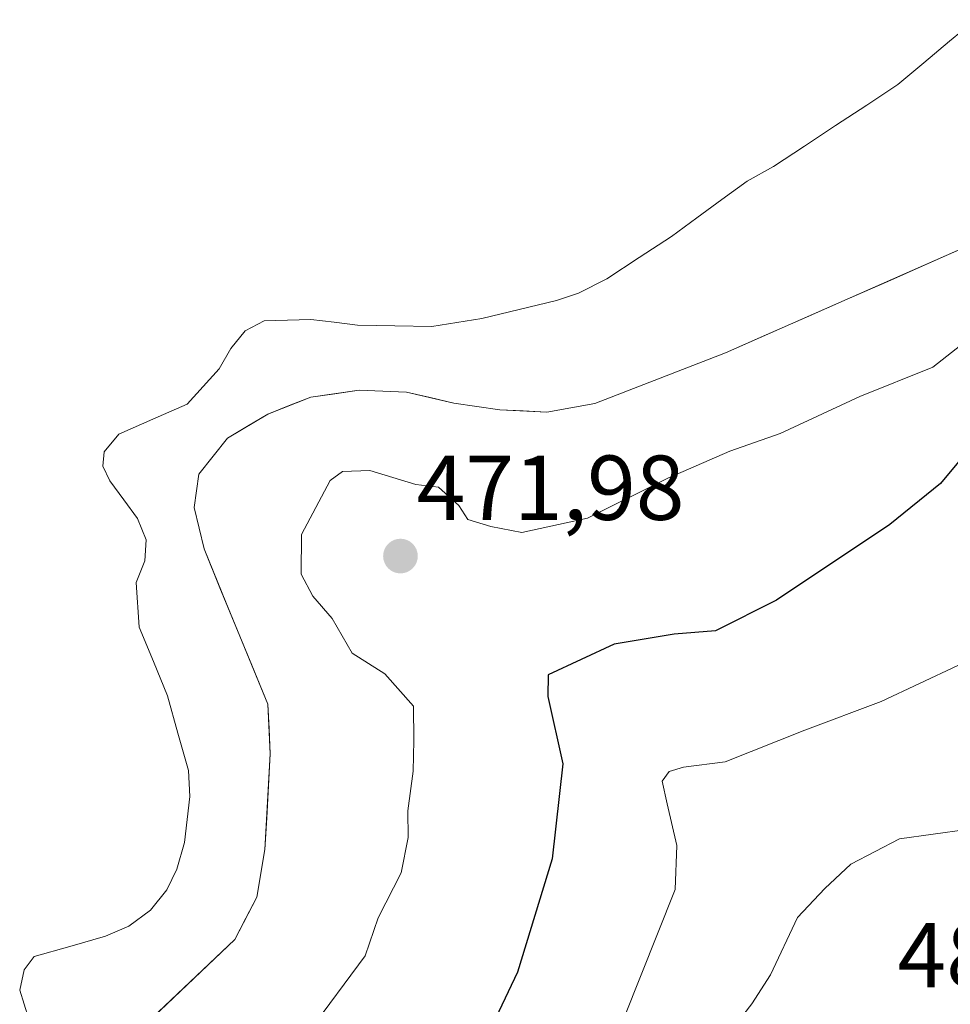
# Model space of a CAD drawing. Units: metres. Extents: x 583571 to 587011, y 4728937 to 4731292.
# Drawn here: x 586350 to 586451, y 4729316 to 4729423 of the extents above; entities that cross this region are included whole.
import ezdxf
from ezdxf.enums import TextEntityAlignment as Align

# ---------------------------------------------------------------- set-up
doc = ezdxf.new("R2010")
doc.units = ezdxf.units.M
doc.header["$MEASUREMENT"] = 0
for name, color, linetype, lineweight in [('Arbolado forestal CxS', 92, 'Continuous', 0), ('Carátula', 7, 'Continuous', 5), ('Curva de nivel maestra', 36, 'Continuous', 30), ('Curva de nivel normal', 36, 'Continuous', 0), ('Embalse', 142, 'Continuous', 13), ('Embalse Cxs', 142, 'Continuous', 13), ('Punto de cota en terreno', 7, 'Continuous', 0), ('Rótulo de punto de cota en terreno', 19, 'Continuous', 0), ('Suelo desnudo CxS', 43, 'Continuous', 0)]:
    doc.layers.add(name, color=color, linetype=linetype, lineweight=lineweight)
doc.styles.add('Arial', font='txt', dxfattribs={"height": 0.2})

# ---------------------------------------------------------------- blocks, each defined once
blk = doc.blocks.new('*U154')
at = {"layer": 'Arbolado forestal CxS', "color": 92, "linetype": 'Continuous', "lineweight": 0}
blk.add_polyline3d([(586361.9101, 4729312.5101, 467.4988), (586373.0101, 4729323.1001, 466.7545), (586375.4301, 4729327.6801, 467.0245), (586376.2901, 4729332.8601, 466.713), (586376.8801, 4729343.3001, 466.1929), (586376.6001, 4729348.7001, 466.3409), (586372.0416, 4729359.8103, 466.0359), (586369.6701, 4729365.5901, 466.2348), (586368.5901, 4729370.1001, 466.1817), (586369.1001, 4729373.7201, 466.2448), (586372.2201, 4729377.6501, 466.184), (586376.6001, 4729380.2601, 466.5538), (586381.2801, 4729382.0901, 466.1825), (586386.5601, 4729382.8501, 465.9534), (586391.7001, 4729382.6501, 465.9256), (586396.8601, 4729381.4501, 466.2453), (586401.8601, 4729380.7301, 466.1477), (586406.9701, 4729380.4601, 466.2974), (586412.2201, 4729381.4201, 466.031), (586426.4301, 4729386.9301, 466.5598), (586452.9301, 4729398.5901, 467.8471)], dxfattribs=at)
blk = doc.blocks.new('*U168')
at = {"layer": 'Embalse Cxs', "color": 142, "linetype": 'Continuous', "lineweight": 13}
blk.add_polyline3d([(586452.93, 4729398.59, 466.2), (586448.51, 4729396.65, 466), (586444.1, 4729394.7, 465.88), (586439.68, 4729392.76, 465.96), (586435.26, 4729390.82, 465.97), (586430.85, 4729388.87, 465.7), (586426.43, 4729386.93, 465.78), (586422.88, 4729385.55, 465.8), (586419.33, 4729384.18, 465.77), (586415.77, 4729382.8, 465.76), (586412.22, 4729381.42, 465.77), (586409.6, 4729380.94, 465.83), (586406.97, 4729380.46, 465.91), (586404.42, 4729380.6, 465.92), (586401.86, 4729380.73, 465.9), (586399.36, 4729381.09, 465.89), (586396.86, 4729381.45, 465.89), (586394.28, 4729382.05, 465.96), (586391.7, 4729382.65, 465.96), (586389.13, 4729382.75, 465.88), (586386.56, 4729382.85, 465.79), (586383.92, 4729382.47, 465.74), (586381.28, 4729382.09, 465.69), (586378.94, 4729381.18, 465.71), (586376.6, 4729380.26, 465.73), (586374.41, 4729378.96, 465.77), (586372.22, 4729377.65, 465.79), (586370.66, 4729375.69, 465.72), (586369.1, 4729373.72, 465.67), (586368.59, 4729370.1, 465.91), (586369.67, 4729365.59, 466.05), (586371.4, 4729361.37, 465.98), (586373.14, 4729357.15, 465.98), (586374.87, 4729352.92, 465.88), (586376.6, 4729348.7, 465.93), (586376.74, 4729346, 465.92), (586376.88, 4729343.3, 465.91), (586376.68, 4729339.82, 465.85), (586376.49, 4729336.34, 465.93), (586376.29, 4729332.86, 466.11), (586375.86, 4729330.27, 466.15), (586375.43, 4729327.68, 466.22), (586374.22, 4729325.39, 466.21), (586373.01, 4729323.1, 466.11), (586370.24, 4729320.45, 466.03), (586367.46, 4729317.81, 465.92), (586364.69, 4729315.16, 465.94)], dxfattribs=at)
blk = doc.blocks.new('5PATER')
at = {"layer": 'Carátula', "linetype": 'Continuous', "lineweight": 5}
h = blk.add_hatch(color=250, dxfattribs=at)
edge = h.paths.add_edge_path()
edge.add_ellipse((0, 0.01), major_axis=(-1.33, -1.34), ratio=0.999422, start_angle=0, end_angle=360)

msp = doc.modelspace()

# ---------------------------------------------------------------- linework, layer by layer
at = {"layer": 'Arbolado forestal CxS', "color": 92, "linetype": 'Continuous', "lineweight": 0}
msp.add_polyline3d([(586452.93, 4729398.59, 467.85), (586426.43, 4729386.93, 466.56), (586412.22, 4729381.42, 466.03), (586406.97, 4729380.46, 466.3), (586401.86, 4729380.73, 466.15), (586396.86, 4729381.45, 466.25), (586391.7, 4729382.65, 465.93), (586386.56, 4729382.85, 465.95), (586381.28, 4729382.09, 466.18), (586376.6, 4729380.26, 466.55), (586372.22, 4729377.65, 466.18), (586369.1, 4729373.72, 466.24), (586368.59, 4729370.1, 466.18), (586369.67, 4729365.59, 466.23), (586372.04, 4729359.81, 466.04), (586376.6, 4729348.7, 466.34), (586376.88, 4729343.3, 466.19), (586376.29, 4729332.86, 466.71), (586375.43, 4729327.68, 467.02), (586373.01, 4729323.1, 466.75), (586361.91, 4729312.51, 467.5)], dxfattribs=at)
at = {"layer": 'Curva de nivel maestra', "color": 36, "linetype": 'Continuous', "lineweight": 30}
msp.add_polyline3d([(586452.7, 4729376.17, 475), (586449.84, 4729372.71, 475), (586444.32, 4729368.25, 475), (586432, 4729360, 475), (586425.33, 4729356.69, 475), (586420.83, 4729356.3, 475), (586414.32, 4729355.22, 475), (586407.13, 4729351.88, 475), (586407.08, 4729349.53, 475), (586408.74, 4729342.2, 475), (586407.55, 4729331.86, 475), (586403.8, 4729319.53, 475), (586396.36, 4729303.86, 475)], dxfattribs=at)
at = {"layer": 'Curva de nivel normal', "color": 36, "linetype": 'Continuous', "lineweight": 0}
for points in [[(586381.06, 4729313.05, 470), (586387.19, 4729321.32, 470), (586388.62, 4729325.44, 470), (586391.11, 4729330.33, 470), (586391.88, 4729334.2, 470), (586391.85, 4729337.08, 470), (586392.44, 4729341.4, 470), (586392.51, 4729344.74, 470), (586392.48, 4729348.47, 470), (586389.36, 4729352.01, 470), (586385.78, 4729354.24, 470), (586383.62, 4729358.02, 470), (586381.5, 4729360.45, 470), (586380.25, 4729362.84, 470), (586380.28, 4729367.16, 470), (586383.41, 4729373.04, 470), (586384.74, 4729374.01, 470), (586387.72, 4729374.13, 470), (586392.72, 4729372.59, 470), (586395.18, 4729372.29, 470), (586397.4, 4729370.32, 470), (586398.39, 4729368.8, 470), (586400.89, 4729368.01, 470), (586404.28, 4729367.39, 470), (586411.4, 4729368.94, 470), (586420.14, 4729373.28, 470), (586426.92, 4729376.22, 470), (586432.39, 4729378.15, 470), (586441.06, 4729382.18, 470), (586449.02, 4729385.35, 470), (586460.34, 4729394.27, 470)], [(586413.47, 4729309.78, 480), (586420.94, 4729328.53, 480), (586421.15, 4729333.32, 480), (586420.09, 4729337.85, 480), (586419.54, 4729340.31, 480), (586420.31, 4729341.36, 480), (586421.87, 4729341.82, 480), (586426.39, 4729342.41, 480), (586435.06, 4729345.85, 480), (586443.39, 4729348.97, 480), (586451.72, 4729352.9, 480)], [(586454.54, 4729301.04, 485), (586450.8, 4729299.12, 485), (586434.36, 4729288.85, 485), (586430.21, 4729286.87, 485), (586425.37, 4729285.73, 485), (586423.08, 4729286.23, 485), (586422.18, 4729287.67, 485), (586420.29, 4729289.85, 485), (586419.17, 4729293.99, 485), (586419.52, 4729296.99, 485), (586421.45, 4729301.02, 485), (586423.76, 4729304.5, 485), (586425.46, 4729308.22, 485), (586427.29, 4729313.51, 485), (586429.31, 4729316.07, 485), (586431.33, 4729319.23, 485), (586434.28, 4729325.48, 485), (586437.26, 4729328.64, 485), (586440.07, 4729331.28, 485), (586445.39, 4729334.04, 485), (586452.72, 4729335.07, 485)]]:
    msp.add_polyline3d(points, dxfattribs=at)
at = {"layer": 'Embalse', "color": 142, "linetype": 'Continuous', "lineweight": 13}
for points in [[(586453.66, 4729423.18, 465.79), (586450.83, 4729420.83, 465.79), (586448.01, 4729418.47, 465.79), (586445.18, 4729416.12, 465.79), (586441.8, 4729413.89, 465.78), (586438.41, 4729411.65, 465.79), (586435.02, 4729409.42, 465.8), (586431.64, 4729407.19, 465.8), (586428.79, 4729405.61, 465.79), (586426.05, 4729403.6, 465.77), (586423.3, 4729401.6, 465.75), (586420.56, 4729399.59, 465.73), (586417.03, 4729397.29, 465.74), (586413.51, 4729394.98, 465.78), (586410.42, 4729393.42, 465.83), (586408.05, 4729392.63, 465.86), (586403.98, 4729391.64, 465.91), (586399.91, 4729390.65, 465.94), (586397.19, 4729390.21, 465.95), (586394.48, 4729389.78, 465.92), (586390.43, 4729389.85, 465.84), (586386.39, 4729389.92, 465.75), (586383.83, 4729390.25, 465.71), (586381.28, 4729390.57, 465.67), (586378.75, 4729390.49, 465.66), (586376.22, 4729390.42, 465.65), (586374.16, 4729389.31, 465.66), (586372.57, 4729387.41, 465.67), (586371.31, 4729385.19, 465.7), (586369.57, 4729383.26, 465.72), (586367.82, 4729381.34, 465.72), (586364.1, 4729379.7, 465.69), (586360.38, 4729378.07, 465.67), (586358.79, 4729376.17, 465.67), (586358.64, 4729374.59, 465.67), (586359.43, 4729373, 465.67), (586360.94, 4729370.94, 465.69), (586362.44, 4729368.88, 465.71), (586363.37, 4729366.57, 465.72), (586363.23, 4729364.29, 465.72), (586362.28, 4729361.92, 465.72), (586362.62, 4729357.07, 465.74), (586364.15, 4729353.33, 465.75), (586365.69, 4729349.6, 465.76), (586366.83, 4729345.54, 465.75), (586367.97, 4729341.49, 465.76), (586368.13, 4729338.64, 465.77), (586367.83, 4729336.14, 465.81), (586367.54, 4729333.64, 465.84), (586366.7, 4729330.72, 465.83), (586365.61, 4729328.47, 465.81), (586363.85, 4729326.26, 465.76), (586361.47, 4729324.55, 465.71), (586358.94, 4729323.44, 465.7), (586355.06, 4729322.33, 465.71), (586351.18, 4729321.22, 465.74), (586350.07, 4729319.8, 465.75), (586349.6, 4729317.58, 465.76), (586351.02, 4729312.99, 465.8)], [(586452.93, 4729398.59, 466.2), (586448.51, 4729396.65, 466), (586444.1, 4729394.7, 465.88), (586439.68, 4729392.76, 465.96), (586435.26, 4729390.82, 465.97), (586430.85, 4729388.87, 465.7), (586426.43, 4729386.93, 465.78), (586422.88, 4729385.55, 465.8), (586419.33, 4729384.18, 465.77), (586415.77, 4729382.8, 465.76), (586412.22, 4729381.42, 465.77), (586409.6, 4729380.94, 465.83), (586406.97, 4729380.46, 465.91), (586404.42, 4729380.6, 465.92), (586401.86, 4729380.73, 465.9), (586399.36, 4729381.09, 465.89), (586396.86, 4729381.45, 465.89), (586394.28, 4729382.05, 465.96), (586391.7, 4729382.65, 465.96), (586389.13, 4729382.75, 465.88), (586386.56, 4729382.85, 465.79), (586383.92, 4729382.47, 465.74), (586381.28, 4729382.09, 465.69), (586378.94, 4729381.18, 465.71), (586376.6, 4729380.26, 465.73), (586374.41, 4729378.96, 465.77), (586372.22, 4729377.65, 465.79), (586370.66, 4729375.69, 465.72), (586369.1, 4729373.72, 465.67), (586368.59, 4729370.1, 465.91), (586369.67, 4729365.59, 466.05), (586371.4, 4729361.37, 465.98), (586373.14, 4729357.15, 465.98), (586374.87, 4729352.92, 465.88), (586376.6, 4729348.7, 465.93), (586376.74, 4729346, 465.92), (586376.88, 4729343.3, 465.91), (586376.68, 4729339.82, 465.85), (586376.49, 4729336.34, 465.93), (586376.29, 4729332.86, 466.11), (586375.86, 4729330.27, 466.15), (586375.43, 4729327.68, 466.22), (586374.22, 4729325.39, 466.21), (586373.01, 4729323.1, 466.11), (586370.24, 4729320.45, 466.03), (586367.46, 4729317.81, 465.92), (586364.69, 4729315.16, 465.94)]]:
    msp.add_polyline3d(points, dxfattribs=at)
at = {"layer": 'Embalse Cxs', "color": 142, "linetype": 'Continuous', "lineweight": 13}
msp.add_polyline3d([(586453.66, 4729423.18, 465.79), (586450.83, 4729420.83, 465.79), (586448.01, 4729418.47, 465.79), (586445.18, 4729416.12, 465.79), (586441.8, 4729413.89, 465.78), (586438.41, 4729411.65, 465.79), (586435.02, 4729409.42, 465.8), (586431.64, 4729407.19, 465.8), (586428.79, 4729405.61, 465.79), (586426.05, 4729403.6, 465.77), (586423.3, 4729401.6, 465.75), (586420.56, 4729399.59, 465.73), (586417.03, 4729397.29, 465.74), (586413.51, 4729394.98, 465.78), (586410.42, 4729393.42, 465.83), (586408.05, 4729392.63, 465.86), (586403.98, 4729391.64, 465.91), (586399.91, 4729390.65, 465.94), (586397.19, 4729390.21, 465.95), (586394.48, 4729389.78, 465.92), (586390.43, 4729389.85, 465.84), (586386.39, 4729389.92, 465.75), (586383.83, 4729390.25, 465.71), (586381.28, 4729390.57, 465.67), (586378.75, 4729390.49, 465.66), (586376.22, 4729390.42, 465.65), (586374.16, 4729389.31, 465.66), (586372.57, 4729387.41, 465.67), (586371.31, 4729385.19, 465.7), (586369.57, 4729383.26, 465.72), (586367.82, 4729381.34, 465.72), (586364.1, 4729379.7, 465.69), (586360.38, 4729378.07, 465.67), (586358.79, 4729376.17, 465.67), (586358.64, 4729374.59, 465.67), (586359.43, 4729373, 465.67), (586360.94, 4729370.94, 465.69), (586362.44, 4729368.88, 465.71), (586363.37, 4729366.57, 465.72), (586363.23, 4729364.29, 465.72), (586362.28, 4729361.92, 465.72), (586362.62, 4729357.07, 465.74), (586364.15, 4729353.33, 465.75), (586365.69, 4729349.6, 465.76), (586366.83, 4729345.54, 465.75), (586367.97, 4729341.49, 465.76), (586368.13, 4729338.64, 465.77), (586367.83, 4729336.14, 465.81), (586367.54, 4729333.64, 465.84), (586366.7, 4729330.72, 465.83), (586365.61, 4729328.47, 465.81), (586363.85, 4729326.26, 465.76), (586361.47, 4729324.55, 465.71), (586358.94, 4729323.44, 465.7), (586355.06, 4729322.33, 465.71), (586351.18, 4729321.22, 465.74), (586350.07, 4729319.8, 465.75), (586349.6, 4729317.58, 465.76), (586351.02, 4729312.99, 465.8)], dxfattribs=at)
at = {"layer": 'Suelo desnudo CxS', "color": 43, "linetype": 'Continuous', "lineweight": 0}
msp.add_polyline3d([(586452.93, 4729398.59, 467.85), (586426.43, 4729386.93, 466.56), (586412.22, 4729381.42, 466.03), (586406.97, 4729380.46, 466.3), (586401.86, 4729380.73, 466.15), (586396.86, 4729381.45, 466.25), (586391.7, 4729382.65, 465.93), (586386.56, 4729382.85, 465.95), (586381.28, 4729382.09, 466.18), (586376.6, 4729380.26, 466.55), (586372.22, 4729377.65, 466.18), (586369.1, 4729373.72, 466.24), (586368.59, 4729370.1, 466.18), (586369.67, 4729365.59, 466.23), (586372.04, 4729359.81, 466.04), (586376.6, 4729348.7, 466.34), (586376.88, 4729343.3, 466.19), (586376.29, 4729332.86, 466.71), (586375.43, 4729327.68, 467.02), (586373.01, 4729323.1, 466.75), (586361.91, 4729312.51, 467.5)], dxfattribs=at)
msp.add_polyline3d([(586452.93, 4729398.59, 467.85), (586426.43, 4729386.93, 466.56), (586412.22, 4729381.42, 466.03), (586406.97, 4729380.46, 466.3), (586401.86, 4729380.73, 466.15), (586396.86, 4729381.45, 466.25), (586391.7, 4729382.65, 465.93), (586386.56, 4729382.85, 465.95), (586381.28, 4729382.09, 466.18), (586376.6, 4729380.26, 466.55), (586372.22, 4729377.65, 466.18), (586369.1, 4729373.72, 466.24), (586368.59, 4729370.1, 466.18), (586369.67, 4729365.59, 466.23), (586372.04, 4729359.81, 466.04), (586376.6, 4729348.7, 466.34), (586376.88, 4729343.3, 466.19), (586376.29, 4729332.86, 466.71), (586375.43, 4729327.68, 467.02), (586373.01, 4729323.1, 466.75), (586361.91, 4729312.51, 467.5)], dxfattribs=at)

# ---------------------------------------------------------------- block references
at = {"layer": 'Arbolado forestal CxS', "color": 92, "linetype": 'Continuous', "lineweight": 0}
msp.add_blockref('*U154', (0, 0), dxfattribs=at)
at = {"layer": 'Embalse Cxs', "color": 142, "linetype": 'Continuous', "lineweight": 13}
msp.add_blockref('*U168', (0, 0), dxfattribs=at)
at = {"layer": 'Punto de cota en terreno', "linetype": 'Continuous', "lineweight": 0}
msp.add_blockref('5PATER', (586391.05, 4729364.8, 471.98), dxfattribs=at)

# ---------------------------------------------------------------- texts
at = {"layer": 'Rótulo de punto de cota en terreno', "color": 19, "linetype": 'Continuous', "lineweight": 0, "style": 'Arial'}
for s, p in [('471,98', (586392.81, 4729366.56)), ('487,55', (586445.15, 4729315.68))]:
    msp.add_text(s, height=7, dxfattribs=at).set_placement(p, align=Align.BOTTOM_LEFT)

doc.saveas('drawing.dxf')
